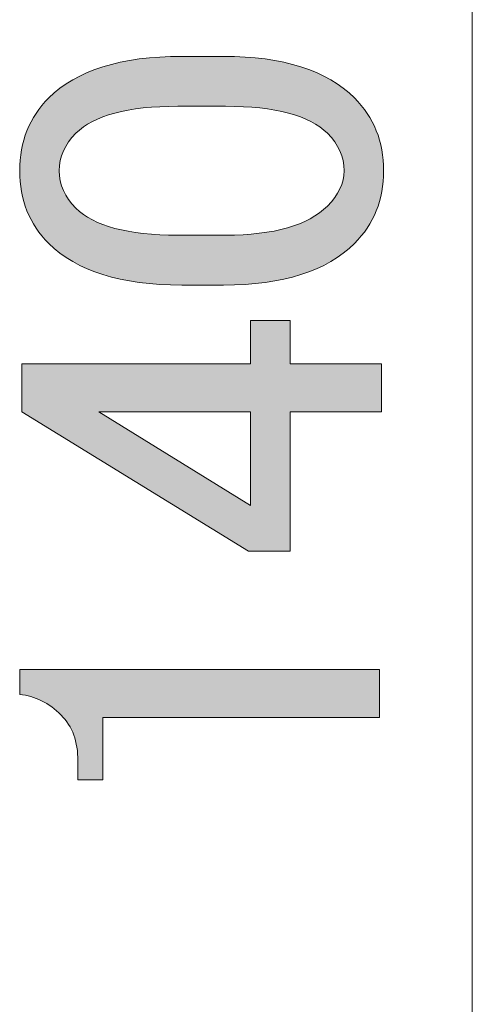
# Model space of a CAD drawing. Units: inches. Extents: x 15 to 471, y 10 to 287.
# Drawn here: x 74 to 77, y 104 to 110 of the extents above; entities that cross this region are included whole.
import ezdxf

# ---------------------------------------------------------------- set-up
doc = ezdxf.new("R2010")
doc.units = ezdxf.units.IN
doc.header["$MEASUREMENT"] = 0
doc.layers.add('レイヤー 1', color=7, linetype='Continuous')

# ---------------------------------------------------------------- blocks, each defined once
blk = doc.blocks.new('block 2')
at = {"layer": 'レイヤー 1'}
h = blk.add_hatch(color=7, dxfattribs=at)
h.dxf.hatch_style = 2
edge = h.paths.add_edge_path()
edge.add_spline(control_points=[(75.322, 108.4874), (74.9179, 108.4874), (74.624, 108.5791), (74.4401, 108.763), (74.3116, 108.8915), (74.2471, 109.0524), (74.2471, 109.2454), (74.2471, 109.4383), (74.3116, 109.5988), (74.4401, 109.7277), (74.624, 109.9113), (74.9179, 110.0033), (75.322, 110.0033), (75.322, 110.0033), (75.5976, 110.0033), (75.5976, 110.0033), (75.9928, 110.0033), (76.2822, 109.9113), (76.4658, 109.7277), (76.5946, 109.5988), (76.6587, 109.4383), (76.6587, 109.2454), (76.6587, 109.0524), (76.5946, 108.8915), (76.4658, 108.763), (76.2822, 108.5791), (75.9928, 108.4874), (75.5976, 108.4874), (75.5976, 108.4874), (75.322, 108.4874), (75.322, 108.4874)], knot_values=[0, 0, 0, 0, 1, 1, 1, 2, 2, 2, 3, 3, 3, 4, 4, 4, 5, 5, 5, 6, 6, 6, 7, 7, 7, 8, 8, 8, 9, 9, 9, 10, 10, 10, 10], degree=3, periodic=1)
edge = h.paths.add_edge_path()
edge.add_spline(control_points=[(74.6192, 108.9973), (74.7388, 108.8778), (74.9637, 108.8182), (75.2945, 108.8182), (75.2945, 108.8182), (75.6114, 108.8182), (75.6114, 108.8182), (75.9332, 108.8182), (76.1581, 108.8822), (76.2866, 109.0111), (76.3604, 109.0845), (76.3969, 109.1627), (76.3969, 109.2454), (76.3969, 109.337), (76.3604, 109.4197), (76.2866, 109.4934), (76.1674, 109.6126), (75.9421, 109.6725), (75.6114, 109.6725), (75.6114, 109.6725), (75.2945, 109.6725), (75.2945, 109.6725), (74.9637, 109.6725), (74.7388, 109.6126), (74.6192, 109.4934), (74.5458, 109.4197), (74.509, 109.337), (74.509, 109.2454), (74.509, 109.1534), (74.5458, 109.0707), (74.6192, 108.9973)], knot_values=[0, 0, 0, 0, 1, 1, 1, 2, 2, 2, 3, 3, 3, 4, 4, 4, 5, 5, 5, 6, 6, 6, 7, 7, 7, 8, 8, 8, 9, 9, 9, 10, 10, 10, 10], degree=3, periodic=1)
h = blk.add_hatch(color=7, dxfattribs=at)
h.dxf.hatch_style = 2
h.paths.add_polyline_path([(74.2609, 107.6468), (74.2609, 107.9638), (75.7768, 107.9638), (75.7768, 108.2532), (76.0386, 108.2532), (76.0386, 107.9638), (76.6449, 107.9638), (76.6449, 107.6468), (76.0386, 107.6468), (76.0386, 106.7235), (75.763, 106.7235)])
h.paths.add_polyline_path([(74.7708, 107.6468), (75.7768, 107.0267), (75.7768, 107.6468)])
h = blk.add_hatch(color=7, dxfattribs=at)
h.dxf.hatch_style = 2
edge = h.paths.add_edge_path()
edge.add_spline(control_points=[(74.2471, 105.7727), (74.2471, 105.7727), (74.2471, 105.9381), (74.2471, 105.9381), (74.2471, 105.9381), (76.6312, 105.9381), (76.6312, 105.9381), (76.6312, 105.9381), (76.6312, 105.6211), (76.6312, 105.6211), (76.6312, 105.6211), (74.7984, 105.6211), (74.7984, 105.6211), (74.7984, 105.6211), (74.7984, 105.2077), (74.7984, 105.2077), (74.7984, 105.2077), (74.633, 105.2077), (74.633, 105.2077), (74.633, 105.2077), (74.633, 105.3317), (74.633, 105.3317), (74.633, 105.4602), (74.5965, 105.5612), (74.5228, 105.6349), (74.4401, 105.7176), (74.3484, 105.7634), (74.2471, 105.7727)], knot_values=[0, 0, 0, 0, 1, 1, 1, 2, 2, 2, 3, 3, 3, 4, 4, 4, 5, 5, 5, 6, 6, 6, 7, 7, 7, 8, 8, 8, 9, 9, 9, 9], degree=3, periodic=1)
at = {"layer": 'レイヤー 1', "lineweight": 0}
for points in [[(74.2609, 107.6468), (74.2609, 107.9638), (75.7768, 107.9638), (75.7768, 108.2532), (76.0386, 108.2532), (76.0386, 107.9638), (76.6449, 107.9638), (76.6449, 107.6468), (76.0386, 107.6468), (76.0386, 106.7235), (75.763, 106.7235), (74.2609, 107.6468)], [(74.7708, 107.6468), (75.7768, 107.0267), (75.7768, 107.6468), (74.7708, 107.6468)]]:
    blk.add_lwpolyline(points, dxfattribs=at)
for points, knots in [([(75.322, 108.4874), (74.9179, 108.4874), (74.624, 108.5791), (74.4401, 108.763), (74.3116, 108.8915), (74.2471, 109.0524), (74.2471, 109.2454), (74.2471, 109.4383), (74.3116, 109.5988), (74.4401, 109.7277), (74.624, 109.9113), (74.9179, 110.0033), (75.322, 110.0033), (75.322, 110.0033), (75.5976, 110.0033), (75.5976, 110.0033), (75.9928, 110.0033), (76.2822, 109.9113), (76.4658, 109.7277), (76.5946, 109.5988), (76.6587, 109.4383), (76.6587, 109.2454), (76.6587, 109.0524), (76.5946, 108.8915), (76.4658, 108.763), (76.2822, 108.5791), (75.9928, 108.4874), (75.5976, 108.4874), (75.5976, 108.4874), (75.322, 108.4874), (75.322, 108.4874)], [0, 0, 0, 0, 1, 1, 1, 2, 2, 2, 3, 3, 3, 4, 4, 4, 5, 5, 5, 6, 6, 6, 7, 7, 7, 8, 8, 8, 9, 9, 9, 10, 10, 10, 10]), ([(74.6192, 108.9973), (74.7388, 108.8778), (74.9637, 108.8182), (75.2945, 108.8182), (75.2945, 108.8182), (75.6114, 108.8182), (75.6114, 108.8182), (75.9332, 108.8182), (76.1581, 108.8822), (76.2866, 109.0111), (76.3604, 109.0845), (76.3969, 109.1627), (76.3969, 109.2454), (76.3969, 109.337), (76.3604, 109.4197), (76.2866, 109.4934), (76.1674, 109.6126), (75.9421, 109.6725), (75.6114, 109.6725), (75.6114, 109.6725), (75.2945, 109.6725), (75.2945, 109.6725), (74.9637, 109.6725), (74.7388, 109.6126), (74.6192, 109.4934), (74.5458, 109.4197), (74.509, 109.337), (74.509, 109.2454), (74.509, 109.1534), (74.5458, 109.0707), (74.6192, 108.9973)], [0, 0, 0, 0, 1, 1, 1, 2, 2, 2, 3, 3, 3, 4, 4, 4, 5, 5, 5, 6, 6, 6, 7, 7, 7, 8, 8, 8, 9, 9, 9, 10, 10, 10, 10]), ([(74.2471, 105.7727), (74.2471, 105.7727), (74.2471, 105.9381), (74.2471, 105.9381), (74.2471, 105.9381), (76.6312, 105.9381), (76.6312, 105.9381), (76.6312, 105.9381), (76.6312, 105.6211), (76.6312, 105.6211), (76.6312, 105.6211), (74.7984, 105.6211), (74.7984, 105.6211), (74.7984, 105.6211), (74.7984, 105.2077), (74.7984, 105.2077), (74.7984, 105.2077), (74.633, 105.2077), (74.633, 105.2077), (74.633, 105.2077), (74.633, 105.3317), (74.633, 105.3317), (74.633, 105.4602), (74.5965, 105.5612), (74.5228, 105.6349), (74.4401, 105.7176), (74.3484, 105.7634), (74.2471, 105.7727)], [0, 0, 0, 0, 1, 1, 1, 2, 2, 2, 3, 3, 3, 4, 4, 4, 5, 5, 5, 6, 6, 6, 7, 7, 7, 8, 8, 8, 9, 9, 9, 9])]:
    blk.add_open_spline(points, degree=3, knots=knots, dxfattribs=at)
blk = doc.blocks.new('block 51')
at = {"layer": 'レイヤー 1', "color": 7, "lineweight": 9}
blk.add_lwpolyline([(77.2468, 74.2046), (77.2468, 141.5542)], dxfattribs=at)
blk = doc.blocks.new('block 50')
at = {"layer": 'レイヤー 1'}
blk.add_blockref('block 51', (0, 0), dxfattribs=at)

msp = doc.modelspace()

# ---------------------------------------------------------------- block references
at = {"layer": 'レイヤー 1'}
for name in ['block 50', 'block 2']:
    msp.add_blockref(name, (0, 0), dxfattribs=at)

doc.saveas('drawing.dxf')
